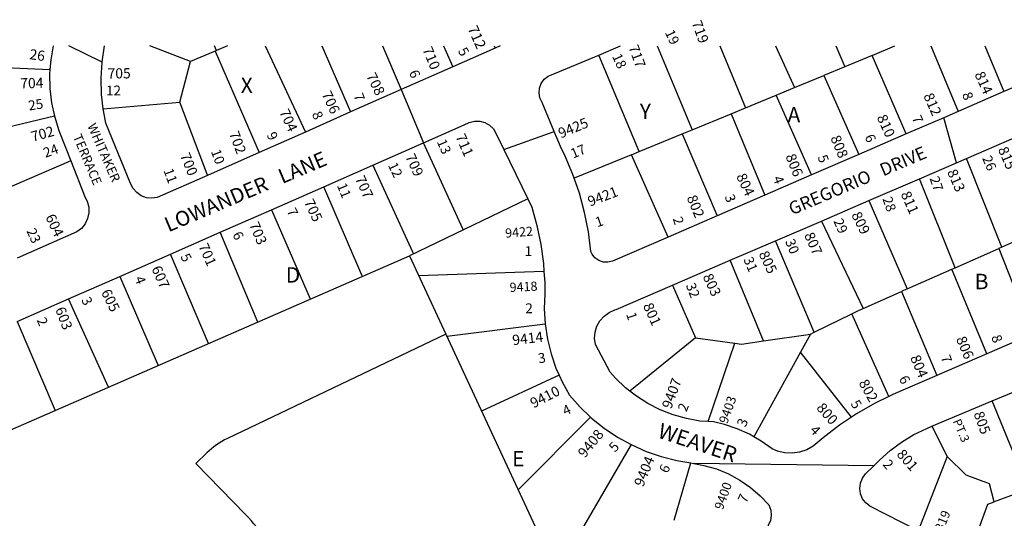
# Model space of a CAD drawing. Units: inches. Extents: x 1309725 to 1315777, y 485407 to 489480.
# Drawn here: x 1312971 to 1314111, y 488903 to 489480 of the extents above; entities that cross this region are included whole.
import ezdxf

# ---------------------------------------------------------------- set-up
doc = ezdxf.new("R2010")
doc.units = ezdxf.units.IN
doc.header["$MEASUREMENT"] = 0
for name, color, linetype in [('Addresses', 5, 'Continuous'), ('Lot-Block-Parcel Text', 6, 'Continuous'), ('Parcel Boundaries', 7, 'Continuous'), ('Street Names', 7, 'Continuous'), ('Street ROW', 5, 'Continuous')]:
    doc.layers.add(name, color=color, linetype=linetype)
doc.styles.add('Arial', font='txt')

msp = doc.modelspace()

# ---------------------------------------------------------------- linework, layer by layer
at = {"layer": 'Parcel Boundaries'}
for p, q in [((1313168.8, 489431.7), (1313122, 489449.7)), ((1313199.1, 489444.4), (1313196.6, 489449.7)), ((1313211.9, 489449.7), (1313199.1, 489444.4)), ((1313255.4, 489449.7), (1313302, 489350)), ((1313321, 489449.7), (1313354.3, 489373.2)), ((1313391.3, 489449.7), (1313413, 489399.1)), ((1313462, 489449.7), (1313472.6, 489425.4)), ((1313520.7, 489449.7), (1313521.8, 489447.2)), ((1313709.2, 489449.7), (1313749.7, 489352.6)), ((1313781.8, 489449.7), (1313811.5, 489378)), ((1313846.3, 489449.6), (1313868.2, 489401.4)), ((1313916.1, 489449.6), (1313926.8, 489425.5)), ((1313958.2, 489438.5), (1313984.5, 489449.6)), ((1314026.2, 489449.6), (1314058, 489373.9)), ((1314088.8, 489449.6), (1314110.9, 489396.8)), ((1313197.5, 489443.7), (1313168.8, 489431.7)), ((1313199.1, 489444.4), (1313197.5, 489443.7)), ((1313688.3, 489327.3), (1313641.8, 489439.1)), ((1313958.2, 489438.5), (1313926.8, 489425.5)), ((1313997.7, 489347.8), (1313958.2, 489438.5)), ((1312886.3, 489427.7), (1313006.2, 489422.3)), ((1313156.5, 489384.5), (1313168.8, 489431.7)), ((1313926.8, 489425.5), (1313902.4, 489415.5)), ((1313868.2, 489401.4), (1313902.4, 489415.5)), ((1313902.4, 489415.5), (1313942.9, 489324.1)), ((1313847.1, 489392.7), (1313868.2, 489401.4)), ((1313811.5, 489378), (1313847.1, 489392.7)), ((1313888, 489300.3), (1313847.1, 489392.7)), ((1313067.8, 489376.9), (1313156.5, 489384.5)), ((1313794.9, 489371.2), (1313811.5, 489378)), ((1313011.4, 489368.4), (1312867.4, 489334.1)), ((1313749.7, 489352.6), (1313794.9, 489371.2)), ((1313794.9, 489371.2), (1313834, 489276.9)), ((1313688.3, 489327.3), (1313738.4, 489347.9)), ((1313738.4, 489347.9), (1313749.7, 489352.6)), ((1313738.4, 489347.9), (1313778.7, 489253)), ((1313679.4, 489323.6), (1313613.3, 489296.4)), ((1313679.4, 489323.6), (1313688.3, 489327.3)), ((1313721.9, 489228.4), (1313679.4, 489323.6)), ((1313030.4, 489316.6), (1312935.7, 489275.9)), ((1314108.3, 489216.8), (1314067.4, 489319.3)), ((1314054.3, 489192.9), (1314012.9, 489295.8)), ((1313559.5, 489272.5), (1313422.4, 489206.7)), ((1313954.4, 489270.6), (1313998.7, 489168.4)), ((1313899.7, 489247), (1313947.7, 489145.8)), ((1313247, 489130.1), (1313203.2, 489233.9)), ((1314158.3, 489238.9), (1314108.3, 489216.8)), ((1313891.2, 489118.4), (1313846.3, 489224)), ((1312954.8, 489002.6), (1313422.4, 489206.7)), ((1313189.7, 489105.1), (1313145.7, 489208.7)), ((1313422.4, 489206.7), (1313464.5, 489116.1)), ((1314054.3, 489192.9), (1314105, 489215.3)), ((1314108.3, 489216.8), (1314105, 489215.3)), ((1314105, 489215.3), (1314143.8, 489116.2)), ((1313832.5, 489108.2), (1313794, 489201.5)), ((1313578.2, 489188.5), (1313433.1, 489183.7)), ((1313998.7, 489168.4), (1314050.6, 489191.3)), ((1314050.6, 489191.3), (1314054.3, 489192.9)), ((1314090.9, 489093.2), (1314050.6, 489191.3)), ((1313087.1, 489182.9), (1313131.6, 489079.8)), ((1313727, 489172.6), (1313753.8, 489111.8)), ((1313947.7, 489145.8), (1313992.4, 489165.6)), ((1313998.7, 489168.4), (1313992.4, 489165.6)), ((1313992.4, 489165.6), (1314033.3, 489068.3)), ((1313074, 489054.6), (1313027.8, 489156.8)), ((1313891.2, 489118.4), (1313934.8, 489139.7)), ((1313977.4, 489043.8), (1313934.8, 489139.7)), ((1312968.2, 489130.6), (1313012, 489027.6)), ((1313465.6, 489113.9), (1313579.6, 489127.8)), ((1313464.5, 489116.1), (1313211.6, 488995.2)), ((1313464.5, 489116.1), (1313639.3, 488740.2)), ((1313832.5, 489108.2), (1313886.8, 489116.2)), ((1313886.8, 489116.2), (1313875.1, 489095.1)), ((1313886.8, 489116.2), (1313891.2, 489118.4)), ((1313753.8, 489111.8), (1313677.7, 489050)), ((1313753.8, 489111.8), (1313799.2, 489105.5)), ((1313768.4, 489014.8), (1313799.2, 489105.5)), ((1313875.1, 489095.1), (1313821.1, 488997.3)), ((1313934.2, 489019.8), (1313875.1, 489095.1)), ((1313595.7, 489068.4), (1313506, 489026.9)), ((1314139, 488936.6), (1314097.2, 489038.8)), ((1313548.3, 488935.9), (1313632.2, 489020)), ((1314027.3, 489009.4), (1314045, 488974.4)), ((1313187.7, 488978.6), (1313175.2, 488966.5)), ((1313679.1, 488988.2), (1313599.6, 488851.9)), ((1314045, 488974.4), (1314011.7, 488888.4)), ((1313175.2, 488966.5), (1313232.6, 488907.2)), ((1313728.9, 488900.7), (1313748.1, 488967)), ((1314139, 488936.6), (1314099.4, 488922))]:
    msp.add_line(p, q, dxfattribs=at)
for points in [[(1313197.5, 489443.7), (1313248.3, 489326.3), (1313248.3, 489326.3)], [(1313188.5, 489299.8), (1313188.5, 489299.9), (1313156.5, 489384.5)], [(1313484.7, 489236.6), (1313484.1, 489237.9), (1313438.7, 489337.5)], [(1313380.2, 489311.7), (1313426, 489211.3), (1313427.1, 489209)], [(1313368, 489182.9), (1313367.3, 489184.4), (1313323.2, 489286.7)], [(1313262.8, 489260.1), (1313307.6, 489157), (1313307.7, 489156.6)], [(1313934.8, 489139.7), (1313942.4, 489143.5), (1313947.7, 489145.8)], [(1313799.2, 489105.5), (1313807, 489104.4), (1313832.5, 489108.2)], [(1314099.4, 488922), (1314094.1, 488942.9), (1314067.1, 488953), (1314045, 488974.4)], [(1314070.7, 488860.1), (1314092.2, 488919.3), (1314099.4, 488922)]]:
    msp.add_lwpolyline(points, dxfattribs=at)
for centre, radius, start, end in [((1313250.4, 488914), 90, 115.5498, 134.1201), ((1313074.7, 488754), 220, 24.4446, 44.1179)]:
    msp.add_arc(centre, radius, start, end, dxfattribs=at)
at = {"layer": 'Street ROW'}
for p, q in [((1313066.7, 489431), (1313028, 489449.7)), ((1313521.8, 489447.2), (1313472.6, 489425.4)), ((1313527.4, 489449.7), (1313521.8, 489447.2)), ((1313641.8, 489439.1), (1313666.7, 489449.7)), ((1313472.6, 489425.4), (1313413, 489399.1)), ((1314169, 489421.9), (1314110.9, 489396.8)), ((1313413, 489399.1), (1313354.3, 489373.2)), ((1313413, 489399.1), (1313438.7, 489337.5)), ((1314110.9, 489396.8), (1314058, 489373.9)), ((1313354.3, 489373.2), (1313302, 489350)), ((1314055.8, 489314.3), (1314041.1, 489366.6)), ((1313302, 489350), (1313248.3, 489326.3)), ((1313531.8, 489329.8), (1313590.2, 489350.5)), ((1313997.7, 489347.8), (1313942.9, 489324.1)), ((1313380.2, 489311.7), (1313438.7, 489337.5)), ((1314067.4, 489319.3), (1314122.7, 489343.1)), ((1313248.3, 489326.3), (1313188.5, 489299.8)), ((1313531.8, 489329.8), (1313559.5, 489272.5)), ((1313942.9, 489324.1), (1313888, 489300.3)), ((1313323.2, 489286.7), (1313380.2, 489311.7)), ((1313888, 489300.3), (1313834, 489276.9)), ((1313262.8, 489260.1), (1313323.2, 489286.7)), ((1313954.4, 489270.6), (1314012.9, 489295.8)), ((1313834, 489276.9), (1313778.7, 489253)), ((1313899.7, 489247), (1313954.4, 489270.6)), ((1313203.2, 489233.9), (1313262.8, 489260.1)), ((1313778.7, 489253), (1313721.9, 489228.4)), ((1313846.3, 489224), (1313899.7, 489247)), ((1313145.7, 489208.7), (1313203.2, 489233.9)), ((1313794, 489201.5), (1313846.3, 489224)), ((1313087.1, 489182.9), (1313145.7, 489208.7)), ((1313727, 489172.6), (1313794, 489201.5)), ((1313027.8, 489156.8), (1313087.1, 489182.9)), ((1312968.2, 489130.6), (1313027.8, 489156.8)), ((1314143.8, 489116.2), (1314090.9, 489093.2)), ((1314090.9, 489093.2), (1314033.3, 489068.3)), ((1314097.2, 489038.8), (1314152.3, 489062)), ((1314027.3, 489009.4), (1314097.2, 489038.8)), ((1313748.1, 488967), (1313751.6, 488966.4)), ((1313960.1, 488963.7), (1313751.6, 488966.4))]:
    msp.add_line(p, q, dxfattribs=at)
for points in [[(1313009.8, 489449.7), (1313007, 489433.5), (1313007, 489433.5), (1313006.2, 489422.3), (1313006.2, 489422.3)], [(1313067.8, 489376.9), (1313067.8, 489376.9), (1313066, 489393.5), (1313066, 489393.5), (1313065.6, 489412.3), (1313065.6, 489412.3), (1313066.7, 489431), (1313066.7, 489431.1), (1313069.4, 489449.7)], [(1313613.3, 489296.4), (1313611.8, 489300.9), (1313602.9, 489322), (1313597.4, 489333.1), (1313590.2, 489350.5), (1313576.2, 489384.3), (1313573.6, 489389.5), (1313572.6, 489395.2), (1313573.1, 489400.9), (1313575.1, 489406.3), (1313578.5, 489411), (1313583.1, 489414.5), (1313585, 489415.5), (1313641.8, 489439.1)], [(1313006.2, 489422.3), (1313005.8, 489416.9), (1313005.8, 489416.9), (1313006.2, 489400.3), (1313006.2, 489400.3), (1313008.1, 489383.8), (1313008.1, 489383.7), (1313011.4, 489368.4)], [(1313011.4, 489368.4), (1313016.6, 489351.6), (1313030.4, 489316.6)], [(1313188.5, 489299.8), (1313130.4, 489274.1), (1313124.1, 489273.3), (1313117.8, 489274), (1313111.8, 489276.2), (1313106.6, 489279.9), (1313102.5, 489284.7), (1313099.6, 489290.3), (1313070.7, 489360.1), (1313068, 489374.8), (1313068, 489374.8), (1313067.8, 489376.9)], [(1314058, 489373.9), (1314041.1, 489366.6), (1313997.7, 489347.8)], [(1313438.7, 489337.5), (1313486, 489358.3), (1313491.5, 489361.2), (1313497.6, 489362.7), (1313503.8, 489362.6), (1313509.8, 489360.9), (1313515.2, 489357.8), (1313519.7, 489353.5), (1313522.2, 489349.5), (1313531.8, 489329.8)], [(1313030.4, 489316.6), (1313047, 489274.3), (1313049.2, 489269.8), (1313051, 489263.2), (1313051.2, 489256.5), (1313051.2, 489256.5), (1313049.8, 489249.9), (1313046.9, 489243.8), (1313042.7, 489238.5), (1313037.4, 489234.3), (1312968, 489204.1)], [(1314012.9, 489295.8), (1314055.8, 489314.3), (1314067.4, 489319.3)], [(1313721.9, 489228.4), (1313657.5, 489200.6), (1313652.2, 489199.2), (1313646.8, 489199.4), (1313641.6, 489201.2), (1313637.2, 489204.4), (1313633.9, 489208.7), (1313632.4, 489211.8), (1313629.6, 489234.6), (1313625.2, 489257), (1313619.2, 489279.2), (1313613.3, 489296.4)], [(1313559.5, 489272.5), (1313564, 489263.2), (1313570.1, 489241.8), (1313574.7, 489220), (1313577.6, 489198), (1313578.2, 489188.5)], [(1313578.2, 489188.5), (1313579.1, 489175.8), (1313579.1, 489162.8), (1313578.6, 489145.3), (1313579.6, 489127.8)], [(1313677.7, 489050), (1313672.6, 489054), (1313661.2, 489065.1), (1313654.9, 489072.1), (1313638, 489104.2), (1313636.9, 489111.3), (1313637.5, 489118.5), (1313639.5, 489125.4), (1313643, 489131.6), (1313647.8, 489137), (1313653.7, 489141.2), (1313660.3, 489144), (1313661.7, 489144.4), (1313727, 489172.6)], [(1313579.6, 489127.8), (1313582.2, 489110.4), (1313586.4, 489093.4), (1313592, 489076.8), (1313595.7, 489068.4)], [(1313595.7, 489068.4), (1313599.2, 489060.7), (1313607.7, 489045.4), (1313620, 489031.6), (1313632.2, 489020)], [(1314033.3, 489068.3), (1313982.3, 489046.2), (1313977.4, 489043.8)], [(1313768.4, 489014.8), (1313758.8, 489015.5), (1313743.1, 489018.3), (1313727.7, 489022.6), (1313712.8, 489028.3), (1313698.6, 489035.6), (1313685.2, 489044.1), (1313677.7, 489050)], [(1313977.4, 489043.8), (1313960.9, 489035.7), (1313940.3, 489023.9), (1313934.2, 489019.8)], [(1313632.2, 489020), (1313633.4, 489018.8), (1313647.9, 489007.2), (1313663.3, 488996.9), (1313679.1, 488988.2)], [(1313821.1, 488997.3), (1313816.3, 489000.1), (1313802, 489006.5), (1313787.2, 489011.5), (1313774.7, 489014.4), (1313768.4, 489014.8)], [(1313934.2, 489019.8), (1313920.4, 489010.7), (1313901.5, 488996.2), (1313890.1, 488986.4), (1313882.5, 488982.3), (1313874.2, 488979.6), (1313865.6, 488978.4), (1313856.9, 488978.8), (1313848.5, 488980.8), (1313842.6, 488983.2), (1313829.9, 488992.3), (1313821.1, 488997.3)], [(1314011.7, 488888.4), (1313955.6, 488916.8), (1313950.8, 488920.7), (1313947.1, 488925.6), (1313944.8, 488931.3), (1313944, 488937.4), (1313944.7, 488943.6), (1313947, 488949.3), (1313950.7, 488954.3), (1313960.1, 488963.7), (1313966.7, 488970.3), (1313979, 488981.4), (1313992.3, 488991.2), (1314006.5, 488999.8), (1314021.4, 489006.9), (1314027.3, 489009.4)], [(1313679.1, 488988.2), (1313696.4, 488980.4), (1313713.9, 488974.3), (1313731.9, 488969.7), (1313748.1, 488967)], [(1313751.6, 488966.4), (1313763.5, 488964.2), (1313777.9, 488960), (1313791.8, 488954.3), (1313805, 488947.1), (1313817.3, 488938.7), (1313828.7, 488928.9), (1313838.7, 488918.4), (1313840.8, 488912.5), (1313841.4, 488906.3), (1313840.5, 488900.2), (1313838, 488894.4), (1313830, 488877.1), (1313820.6, 488860.6), (1313813.2, 488849.8)]]:
    msp.add_lwpolyline(points, dxfattribs=at)

# ---------------------------------------------------------------- texts
at = {"layer": 'Addresses', "color": 18, "true_color": 0x000000, "style": 'Arial'}
for s, height, rotation, p in [('712', 12.07, -66.14, (1313489.6, 489469.9)), ('719', 11.83, -69.6465, (1313749, 489476.6)), ('710', 11.83, -67.5208, (1313437.3, 489445.7)), ('717', 11.83, -69.6767, (1313675.9, 489448.3)), ('705', 11.83, 0.7441, (1313072.9, 489411.8)), ('704', 11.83, 1.3792, (1312971.9, 489400.4)), ('708', 11.83, -63.8245, (1313372.1, 489415.1)), ('814', 11.83, -65.8977, (1314076.6, 489416.9)), ('706', 11.83, -65.3229, (1313320.5, 489394.1)), ('812', 11.83, -66.2968, (1314017.4, 489392)), ('704', 11.83, -65.5562, (1313271.5, 489373.4)), ('9425', 11.83, 22.4257, (1313597.8, 489342.5)), ('810', 11.83, -65.6588, (1313963.4, 489367)), ('702', 11.83, 15.7083, (1312986.2, 489338.6)), ('702', 11.83, -69.4443, (1313213.3, 489348.5)), ('711', 11.83, -66.5012, (1313475.6, 489344.9)), ('808', 11.83, -67.4789, (1313909.7, 489343.3)), ('815', 11.83, -66.5715, (1314103.7, 489330)), ('700', 11.83, -67.8648, (1313156.6, 489323)), ('709', 11.83, -65.8067, (1313417.4, 489321.7)), ('806', 11.83, -68.1984, (1313857.7, 489322)), ('707', 11.83, -65.8071, (1313359.2, 489296.2)), ('804', 11.83, -65.136, (1313800.6, 489298.9)), ('813', 11.83, -66.2177, (1314044.8, 489303.9)), ('9421', 11.83, 20.772, (1313631.6, 489263.6)), ('802', 11.83, -67.6202, (1313743.3, 489274.2)), ('811', 11.83, -66.1249, (1313991.1, 489278.3)), ('705', 11.83, -64.885, (1313300.1, 489269.1)), ('604', 11.83, -65.0373, (1313000.6, 489251.7)), ('809', 11.83, -63.8001, (1313933.9, 489254.2)), ('703', 11.83, -67.2701, (1313236.6, 489243)), ('9422', 10.65, 4.511, (1313533.7, 489227.6)), ('807', 11.83, -66.2181, (1313879.3, 489230.8)), ('701', 11.83, -66.4678, (1313177.9, 489218.1)), ('805', 11.83, -64.7992, (1313826.6, 489209)), ('607', 11.83, -66.2796, (1313123.5, 489192.1)), ('803', 11.83, -65.225, (1313761.8, 489182.8)), ('9418', 10.65, 2.8626, (1313538.7, 489164.8)), ('605', 11.83, -63.8693, (1313065.1, 489164.6)), ('801', 11.83, -65.4805, (1313692.6, 489149)), ('603', 11.83, -69.0262, (1313012, 489144.9)), ('9414', 11.83, 6.7664, (1313542.3, 489103.2)), ('806', 11.83, -67.2491, (1314055.2, 489110.6)), ('804', 11.83, -67.2488, (1314002.1, 489089)), ('9407', 11.83, 69.8292, (1313725.5, 489028.7)), ('802', 11.83, -60.945, (1313942.3, 489059.7)), ('9410', 11.83, 27.1495, (1313566.1, 489030)), ('9403', 10.65, 70.4272, (1313790.5, 489011.6)), ('800', 11.83, -48.7429, (1313893, 489030.2)), ('805', 11.83, -70.3494, (1314075.6, 489024.2)), ('9408', 11.83, 50.8463, (1313625.6, 488972)), ('801', 11.83, -48.7995, (1313985.9, 488976.5)), ('9404', 11.83, 67.5603, (1313693, 488938.5)), ('9400', 10.65, 70.2332, (1313785.2, 488911.9)), ('9319', 10.65, 67.7823, (1314037.1, 488879.4))]:
    msp.add_text(s, height=height, rotation=rotation, dxfattribs=at).set_placement(p)
at = {"layer": 'Lot-Block-Parcel Text', "color": 14, "true_color": 0xa80000, "style": 'Arial'}
for s, height, rotation, p in [('19', 11.36, -65.0022, (1313718, 489465.3)), ('26', 11.83, -7.6656, (1312981.8, 489434.4)), ('5', 11.4, -60.0154, (1313478.2, 489443.9)), ('18', 11.36, -65.3925, (1313656.9, 489437.7)), ('6', 11.4, -67.8258, (1313421.7, 489419.1)), ('7', 11.4, -68.9924, (1313357.5, 489392.4)), ('8', 11.4, -68.9533, (1314062.2, 489393.7)), ('25', 11.36, 8.7838, (1312982, 489374.8)), ('8', 11.4, -66.2911, (1313309.2, 489371)), ('7', 11.4, -66.34, (1314004, 489366.4)), ('9', 11.4, -64.1372, (1313256.8, 489346.7)), ('6', 11.4, -67.3188, (1313949.4, 489344.6)), ('24', 11.36, 19.7648, (1313000.9, 489320.1)), ('13', 11.36, -66.0334, (1313453.9, 489338.8)), ('17', 11.36, 22.8166, (1313612, 489319.1)), ('10', 11.36, -69.6171, (1313192.4, 489327.6)), ('5', 11.4, -69.8263, (1313894.9, 489321.2)), ('26', 11.36, -66.5554, (1314085.4, 489319.7)), ('12', 11.36, -64.3586, (1313397.3, 489311.6)), ('11', 11.36, -70.0209, (1313137.5, 489305.6)), ('4', 11.4, -69.0082, (1313843.1, 489296.7)), ('27', 11.36, -70.8389, (1314024.6, 489296.4)), ('11', 11.36, -67.8843, (1313338.3, 489288.2)), ('3', 11.4, -68.8882, (1313787.2, 489275.3)), ('28', 11.36, -70.6164, (1313970, 489272.8)), ('7', 11.4, -64.1698, (1313280.1, 489258.7)), ('1', 11.4, 18.9682, (1313639.9, 489239.7)), ('2', 11.4, -70.783, (1313727.1, 489249.7)), ('29', 11.36, -66.148, (1313913.2, 489246.9)), ('23', 11.36, -65.519, (1312978.7, 489235.5)), ('6', 11.4, -63.1305, (1313217.2, 489231.4)), ('30', 11.36, -68.1879, (1313857.3, 489223.6)), ('5', 11.4, -63.0202, (1313156.9, 489205.9)), ('31', 11.36, -66.8538, (1313809, 489202.6)), ('4', 11.4, -68.7919, (1313104, 489180.7)), ('32', 11.36, -68.7425, (1313742.3, 489172.7)), ('3', 11.4, -64.085, (1313042.1, 489155.8)), ('1', 11.4, -71.4824, (1313673.2, 489139.2)), ('2', 11.4, -65.902, (1312990.5, 489132.3)), ('8', 11.4, -70.2093, (1314096, 489112.9)), ('3', 11.4, 9.1721, (1313572.4, 489082.2)), ('7', 11.4, -69.6242, (1314037.5, 489089.4)), ('6', 11.4, -62.0604, (1313988.9, 489064.5)), ('2', 11.4, 68.1955, (1313743.2, 489025.4)), ('5', 11.4, -57.8223, (1313932.8, 489035.5)), ('4', 11.4, 24.9771, (1313602.9, 489021.5)), ('3', 11.4, 68.0887, (1313811.7, 489007.7)), ('PT.3', 9.86, -66.7468, (1314051.4, 489015.3)), ('4', 11.4, -46.6552, (1313885.4, 489004.1)), ('5', 11.4, 46.6447, (1313660.4, 488978.6)), ('2', 11.4, -49.1431, (1313969.8, 488964.9)), ('6', 11.4, 66.1853, (1313721.4, 488954.2)), ('7', 11.4, 64.783, (1313812.3, 488919.7))]:
    msp.add_text(s, height=height, rotation=rotation, dxfattribs=at).set_placement(p)
for s, height, p in [('X', 17.8, (1313227.1, 489395.2)), ('12', 11.36, (1313071.2, 489392.4)), ('Y', 17.8, (1313689.2, 489365.1)), ('A', 17.8, (1313860.3, 489361.1)), ('1', 11.4, (1313555.8, 489206.4)), ('D', 17.8, (1313279.2, 489175.7)), ('B', 17.8, (1314077, 489168.1)), ('2', 11.4, (1313556.6, 489140.3)), ('E', 17.8, (1313541.3, 488963.1))]:
    msp.add_text(s, height=height, dxfattribs=at).set_placement(p)
at = {"layer": 'Street Names', "color": 18, "true_color": 0x000000, "style": 'Arial'}
for s, height, rotation, p in [('WHITAKER', 10.65, -66.2903, (1313049.2, 489357.2)), ('TERRACE', 10.65, -67.0588, (1313032.5, 489344.8)), ('GREGORIO   DRIVE', 14.792, 23.0964, (1313865.5, 489253.5)), ('LOWANDER   LANE', 17.257, 23.0043, (1313143.4, 489233.8)), ('WEAVER', 17.75, -18.2558, (1313708.8, 488996.7))]:
    msp.add_text(s, height=height, rotation=rotation, dxfattribs=at).set_placement(p)

doc.saveas('drawing.dxf')
